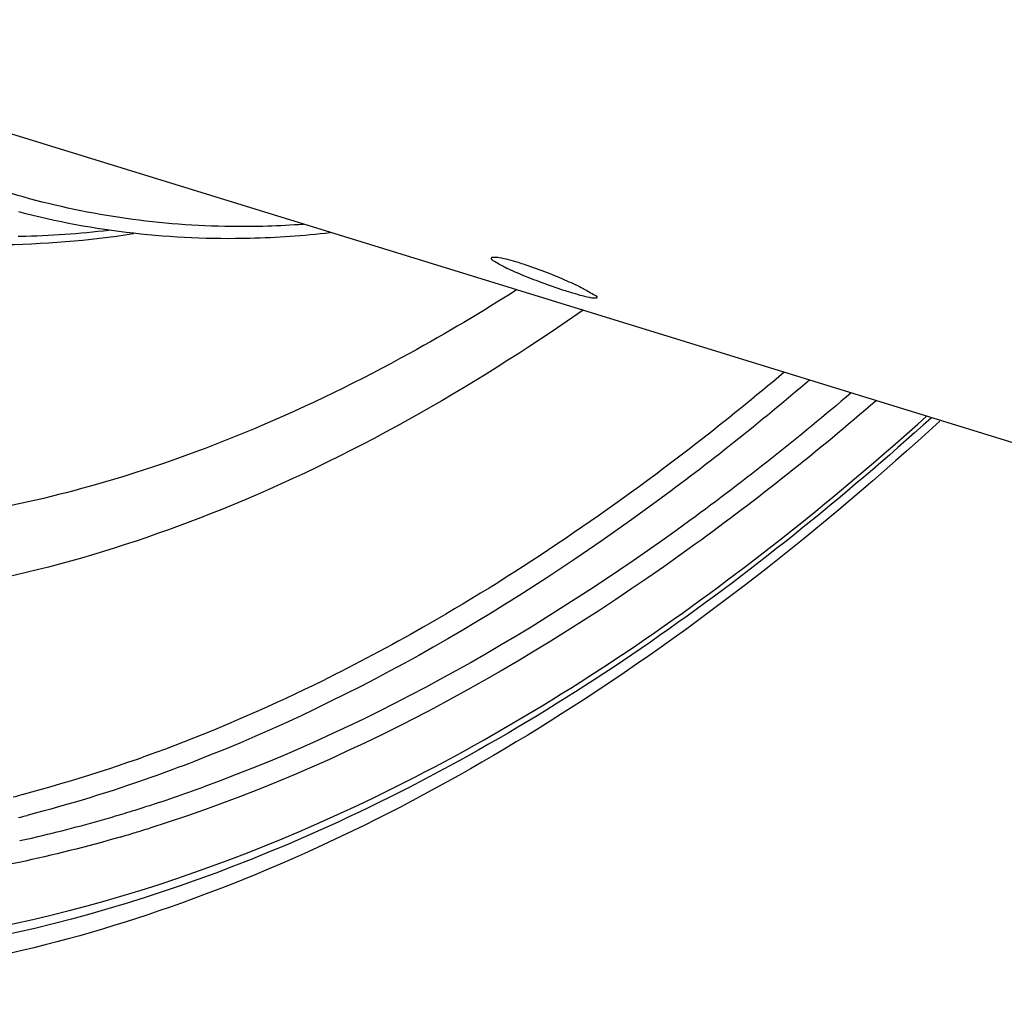
# Model space of a CAD drawing. Units: millimetres. Extents: x 0 to 594, y 0 to 420.
# Drawn here: x 305 to 312, y 53 to 60 of the extents above; entities that cross this region are included whole.
import ezdxf

# ---------------------------------------------------------------- set-up
doc = ezdxf.new("R2010")
doc.units = ezdxf.units.MM
doc.header["$LTSCALE"] = 32.67
doc.layers.get('0').update_dxf_attribs({"linetype": 'CONTINUOUS'})
doc.layers.add('AXES', color=7, linetype='CONTINUOUS')

msp = doc.modelspace()

# ---------------------------------------------------------------- linework, layer by layer
at = {"color": 7, "linetype": 'CONTINUOUS'}
msp.add_line((303.8516, 59.54617), (314.50775, 56.263245), dxfattribs=at)
for points, knots in [([(308.692377, 58.168875), (308.640836, 58.187944), (308.548456, 58.224165), (308.419268, 58.279636), (308.354835, 58.317674), (308.301342, 58.348768), (308.30571, 58.360354)], [0, 0, 0, 0, 0.37874307, 0.69905089, 0.91466598, 1, 1, 1, 1]), ([(308.30571, 58.360354), (308.307876, 58.366099), (308.333973, 58.367916), (308.397273, 58.358811), (308.463674, 58.340568), (308.511922, 58.325704)], [0, 0, 0, 0, 0.08679983, 0.2862889, 1, 1, 1, 1]), ([(308.511922, 58.325704), (308.5297, 58.320227), (308.606032, 58.295661), (308.681363, 58.268044), (308.738703, 58.245591)], [0, 0, 0, 0, 0.23201125, 1, 1, 1, 1]), ([(308.738703, 58.245591), (308.789898, 58.225545), (308.881165, 58.18696), (309.010584, 58.129901), (309.071959, 58.089664), (309.128275, 58.061841), (309.124032, 58.050577)], [0, 0, 0, 0, 0.37958234, 0.70085096, 0.91690032, 1, 1, 1, 1]), ([(308.920113, 58.091284), (308.902331, 58.096762), (308.825892, 58.121047), (308.750146, 58.147502), (308.692377, 58.168875)], [0, 0, 0, 0, 0.23199452, 1, 1, 1, 1]), ([(309.124032, 58.050577), (309.122029, 58.04526), (309.095687, 58.046692), (309.035144, 58.056719), (308.96829, 58.076442), (308.920113, 58.091284)], [0, 0, 0, 0, 0.08113249, 0.28013121, 1, 1, 1, 1]), ([(311.786455, 57.094279), (310.873421, 56.258481), (309.029897, 54.801564), (306.058525, 53.272654), (303.116761, 52.591386), (301.199495, 52.755171), (300.32522, 52.987328)], [0, 0, 0, 0, 0.29330151, 0.55364295, 0.78566053, 1, 1, 1, 1])]:
    msp.add_open_spline(points, degree=3, knots=knots, dxfattribs=at)
at = {"layer": 'AXES', "color": 9, "linetype": 'CONTINUOUS'}
for p, q in [((304.633387, 58.527415), (304.649155, 58.527728)), ((305.211621, 56.593759), (305.182241, 56.585527)), ((307.79958, 55.507448), (307.775022, 55.493428)), ((307.81736, 55.517635), (307.79958, 55.507448)), ((304.661356, 54.194404), (304.648185, 54.190973))]:
    msp.add_line(p, q, dxfattribs=at)
for centre, radius, start, end in [((304.494015, 65.711775), 7.185722, 271.2371152, 276.7386425), ((301.974697, 64.478699), 10.629434, 284.2681807, 284.5673257), ((302.041131, 65.317413), 11.774152, 287.606544, 290.0274918), ((302.055613, 64.334323), 10.63496, 284.0387198, 284.410207), ((302.214652, 64.771522), 11.201336, 286.2150646, 287.022015), ((302.176505, 64.896857), 11.332347, 287.0209316, 287.2638502), ((302.15475, 64.966794), 11.40559, 287.2639466, 287.5952798), ((302.344697, 64.312701), 10.724453, 282.9473601, 286.232435), ((302.290677, 64.649487), 11.229704, 286.2060312, 286.8501567), ((302.258743, 64.755369), 11.340298, 286.8495067, 287.0921473), ((302.237312, 64.825), 11.413152, 287.0922424, 287.4226878), ((302.44297, 63.900224), 10.300445, 282.3399304, 282.928686)]:
    msp.add_arc(centre, radius, start, end, dxfattribs=at)
for points, knots in [([(304.671897, 58.833), (304.446934, 58.896424), (303.546226, 59.207222), (302.725443, 59.73434), (302.186583, 60.208376)], [0, 0, 0, 0, 0.24566653, 1, 1, 1, 1]), ([(306.846757, 58.619852), (306.660347, 58.606636), (305.930054, 58.583957), (305.195086, 58.685498), (304.671897, 58.833)], [0, 0, 0, 0, 0.25583549, 1, 1, 1, 1]), ([(308.501122, 58.111946), (308.230805, 57.939552), (307.191488, 57.320559), (306.067637, 56.835023), (305.211621, 56.593759)], [0, 0, 0, 0, 0.26497266, 1, 1, 1, 1]), ([(305.182241, 56.585527), (304.556357, 56.411202), (303.301346, 56.191366), (301.422706, 56.318157), (299.669499, 56.91905), (298.643631, 57.606178), (298.171322, 58.006208)], [0, 0, 0, 0, 0.2617462, 0.50841071, 0.75064488, 1, 1, 1, 1]), ([(309.017315, 57.9542), (308.14165, 57.343799), (306.379711, 56.33851), (303.571448, 55.57244), (300.868234, 55.726704), (299.270576, 56.453192), (298.566029, 56.928568)], [0, 0, 0, 0, 0.28680657, 0.54007679, 0.77163218, 1, 1, 1, 1]), ([(310.5786, 57.47276), (310.353641, 57.282881), (309.476974, 56.572167), (308.540925, 55.932831), (307.81736, 55.517635)], [0, 0, 0, 0, 0.26083628, 1, 1, 1, 1]), ([(310.774863, 57.411623), (310.389612, 57.083102), (308.920442, 55.912883), (307.274056, 54.946122), (305.993632, 54.450403)], [0, 0, 0, 0, 0.26940577, 1, 1, 1, 1]), ([(311.291076, 57.250453), (310.838653, 56.860419), (309.129627, 55.498759), (307.171877, 54.411595), (305.654623, 53.935462)], [0, 0, 0, 0, 0.27306298, 1, 1, 1, 1]), ([(311.096601, 57.312305), (310.692266, 56.967142), (309.154575, 55.745009), (307.42078, 54.74609), (306.073436, 54.255263)], [0, 0, 0, 0, 0.27046596, 1, 1, 1, 1]), ([(302.599121, 52.978272), (304.134015, 52.971582), (307.521474, 53.886991), (310.302767, 55.895347), (311.679752, 57.128485)], [0, 0, 0, 0, 0.45366592, 1, 1, 1, 1]), ([(307.775022, 55.493428), (307.517846, 55.34691), (306.524035, 54.817128), (305.464755, 54.404277), (304.661356, 54.194404)], [0, 0, 0, 0, 0.26278355, 1, 1, 1, 1]), ([(305.993632, 54.450403), (305.886038, 54.408748), (305.461885, 54.251266), (305.02871, 54.11783), (304.702255, 54.03395)], [0, 0, 0, 0, 0.255012, 1, 1, 1, 1]), ([(305.4248, 53.866002), (305.165486, 53.790639), (304.160225, 53.537266), (303.112859, 53.439572), (302.347027, 53.47575)], [0, 0, 0, 0, 0.26047621, 1, 1, 1, 1])]:
    msp.add_open_spline(points, degree=3, knots=knots, dxfattribs=at)
at = {"layer": 'AXES', "color": 7, "linetype": 'CONTINUOUS'}
for points, knots in [([(307.053672, 58.553967), (306.84709, 58.530647), (306.039242, 58.473493), (305.219743, 58.562926), (304.637834, 58.716314)], [0, 0, 0, 0, 0.25676085, 1, 1, 1, 1]), ([(302.742542, 58.67471), (302.963375, 58.6165), (303.878069, 58.427349), (304.830565, 58.441548), (305.52692, 58.548276)], [0, 0, 0, 0, 0.2448121, 1, 1, 1, 1]), ([(311.720091, 57.119043), (310.340496, 55.875561), (307.548088, 53.843752), (304.147432, 52.895692), (302.597964, 52.884637)], [0, 0, 0, 0, 0.54517198, 1, 1, 1, 1])]:
    msp.add_open_spline(points, degree=3, knots=knots, dxfattribs=at)

doc.saveas('drawing.dxf')
